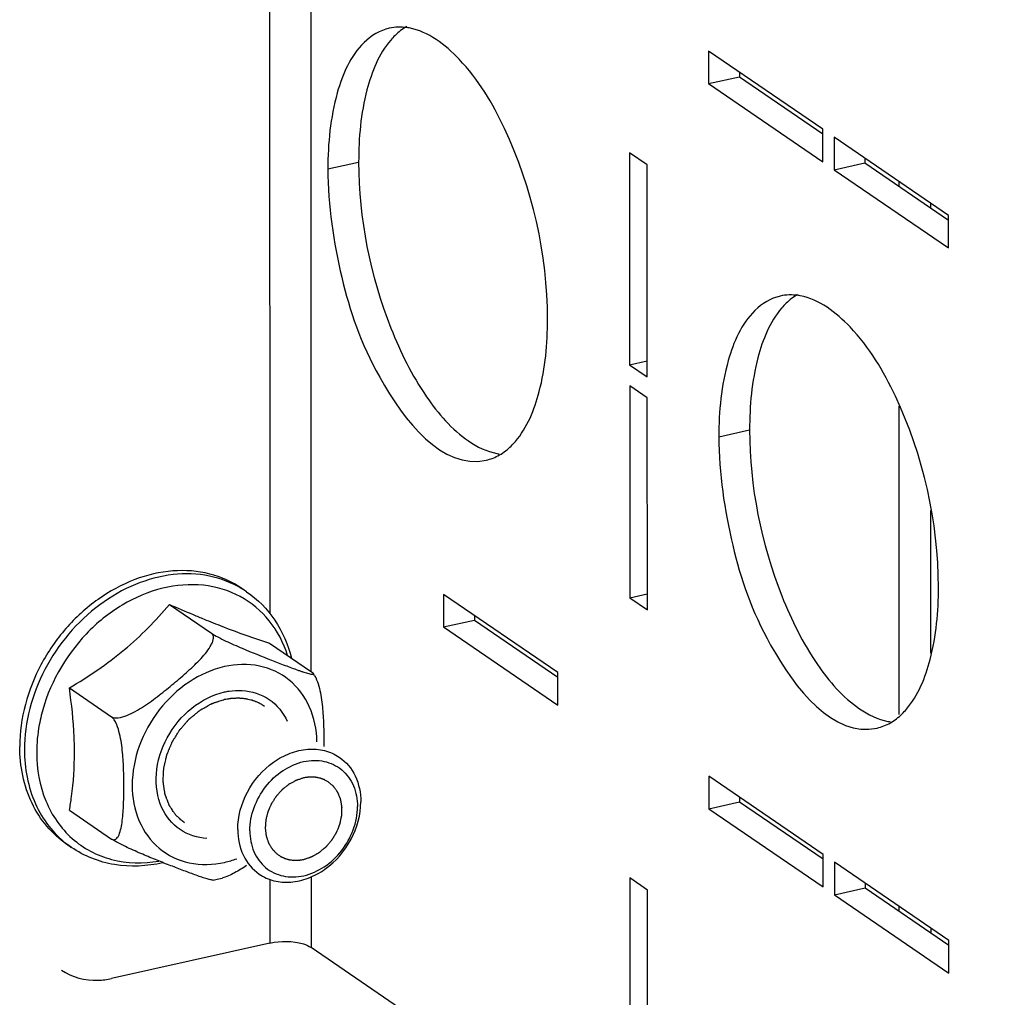
# Model space of a CAD drawing. Units: millimetres. Extents: x 0 to 841, y 0 to 594.
# Drawn here: x 99 to 105, y 288 to 293 of the extents above; entities that cross this region are included whole.
import ezdxf

# ---------------------------------------------------------------- set-up
doc = ezdxf.new("R2010")
doc.units = ezdxf.units.MM
doc.header["$LTSCALE"] = 46.255
doc.layers.get('0').update_dxf_attribs({"linetype": 'CONTINUOUS'})
for name, color, linetype in [('02___PRT_ALL_AXES', 7, 'CONTINUOUS'), ('ALL_AXES', 7, 'CONTINUOUS'), ('ARRONDIS', 7, 'CONTINUOUS')]:
    doc.layers.add(name, color=color, linetype=linetype)

msp = doc.modelspace()

# ---------------------------------------------------------------- linework, layer by layer
at = {"color": 9, "linetype": 'CONTINUOUS'}
for p, q in [((100.73054, 315.24606), (100.74159, 289.34455)), ((100.49864, 315.1941), (100.50953, 289.67412)), ((104.06114, 292.08774), (104.06113, 292.11378)), ((104.23853, 291.99219), (104.23854, 291.96616)), ((104.06241, 289.10383), (104.06167, 290.84522)), ((104.23927, 290.25537), (104.23962, 289.4505)), ((100.51017, 288.17421), (100.51032, 287.81332)), ((100.74209, 288.18664), (100.74226, 287.78861)), ((104.06289, 287.99325), (104.06288, 288.01929)), ((104.24028, 287.8977), (104.24029, 287.87167))]:
    msp.add_line(p, q, dxfattribs=at)
at = {"color": 3, "linetype": 'CONTINUOUS'}
for p, q in [((103.63086, 292.40867), (102.98612, 292.85057)), ((102.98612, 292.85057), (102.9862, 292.66654)), ((102.9862, 292.66654), (103.63094, 292.22465)), ((103.63094, 292.22465), (103.63086, 292.40867)), ((104.34008, 291.92259), (103.69534, 292.36448)), ((103.69534, 292.36448), (103.69542, 292.18046)), ((102.54014, 292.27549), (102.54065, 291.07934)), ((102.63933, 292.2075), (102.54014, 292.27549)), ((102.63984, 291.01136), (102.63933, 292.2075)), ((103.69542, 292.18046), (104.34016, 291.73857)), ((104.34016, 291.73857), (104.34008, 291.92259)), ((102.54065, 291.07934), (102.63984, 291.01136)), ((102.5407, 290.95973), (102.54121, 289.76359)), ((102.63989, 290.89175), (102.5407, 290.95973)), ((102.6404, 289.6956), (102.63989, 290.89175)), ((101.49008, 289.78263), (101.49016, 289.59861)), ((102.13482, 289.34074), (101.49008, 289.78263)), ((102.54121, 289.76359), (102.6404, 289.6956)), ((101.49016, 289.59861), (102.1349, 289.15671)), ((102.1349, 289.15671), (102.13482, 289.34074)), ((103.63261, 288.31418), (102.98787, 288.75608)), ((102.98787, 288.75608), (102.98795, 288.57205)), ((102.98795, 288.57205), (103.63269, 288.13016)), ((103.63269, 288.13016), (103.63261, 288.31418)), ((104.34183, 287.8281), (103.69709, 288.26999)), ((103.69709, 288.26999), (103.69716, 288.08597)), ((102.64108, 288.11301), (102.54188, 288.181)), ((102.54188, 288.181), (102.54239, 286.98485)), ((102.64159, 286.91687), (102.64108, 288.11301)), ((103.69716, 288.08597), (104.34191, 287.64408)), ((100.51032, 287.81332), (99.61593, 287.61292)), ((104.34191, 287.64408), (104.34183, 287.8281)), ((109.03219, 282.10686), (100.74226, 287.78861))]:
    msp.add_line(p, q, dxfattribs=at)
at = {"color": 7, "linetype": 'CONTINUOUS'}
for p, q in [((102.9862, 292.66654), (103.15987, 292.70546)), ((103.15986, 292.73149), (103.15987, 292.70546)), ((103.15987, 292.70546), (103.63088, 292.38264)), ((103.69542, 292.18046), (103.86909, 292.21937)), ((103.86908, 292.24541), (103.86909, 292.21937)), ((103.86909, 292.21937), (104.34009, 291.89656)), ((102.54065, 291.07934), (102.6398, 291.10156)), ((100.37855, 289.7972), (100.35187, 289.81549)), ((102.54121, 289.76359), (102.64036, 289.7858)), ((99.94213, 289.72592), (100.17927, 289.56338)), ((101.66382, 289.66355), (101.66383, 289.63752)), ((101.49016, 289.59861), (101.66383, 289.63752)), ((101.66383, 289.63752), (102.13483, 289.3147)), ((100.5067, 289.50708), (100.74384, 289.34455)), ((100.76238, 289.32306), (100.75496, 289.33502)), ((99.37785, 289.25415), (99.61499, 289.09162)), ((102.98795, 288.57205), (103.16162, 288.61097)), ((103.16161, 288.637), (103.16162, 288.61097)), ((103.16162, 288.61097), (103.63262, 288.28815)), ((99.37814, 288.56356), (99.61529, 288.40103)), ((99.38921, 288.35369), (99.36252, 288.37199)), ((100.18941, 288.16907), (100.2126, 288.17384)), ((100.2126, 288.17384), (100.23956, 288.18046)), ((103.87082, 288.15092), (103.87083, 288.12488)), ((103.69716, 288.08597), (103.87083, 288.12488)), ((103.87083, 288.12488), (104.34184, 287.80207))]:
    msp.add_line(p, q, dxfattribs=at)
for centre, radius, start, end in [((104.70844, 300.67062), 11.93751, 246.46735, 247.167648), ((103.2805, 297.29203), 8.26957, 247.202539, 247.664024)]:
    msp.add_arc(centre, radius, start, end, dxfattribs=at)
at = {"color": 9, "linetype": 'CONTINUOUS'}
msp.add_arc((100.13247, 288.80987), 0.55418, 282.68848, 290.05627, dxfattribs=at)
at = {"color": 7, "linetype": 'CONTINUOUS'}
for points, knots in [([(100.35187, 289.81549), (100.29695, 289.85313), (100.16971, 289.90988), (99.95697, 289.92535), (99.73851, 289.8735), (99.5313, 289.7602), (99.35044, 289.59459), (99.16572, 289.32736), (99.09732, 289.08241), (99.09739, 288.9235)], [0, 0, 0, 0, 0.108891, 0.222313, 0.3429802, 0.4710775, 0.6045882, 0.7400917, 1, 1, 1, 1]), ([(99.37785, 289.25415), (99.48644, 289.31851), (99.69217, 289.45634), (99.8651, 289.63395), (99.94213, 289.72592)], [0, 0, 0, 0, 0.512718, 1, 1, 1, 1]), ([(100.13776, 289.64292), (100.17223, 289.62876), (100.29383, 289.57983), (100.4173, 289.53548), (100.5067, 289.50708)], [0, 0, 0, 0, 0.2843289, 1, 1, 1, 1]), ([(99.61499, 289.09162), (99.62567, 289.08431), (99.65839, 289.08377), (99.71986, 289.10358), (99.79775, 289.14818), (99.88433, 289.21142), (99.96743, 289.2787), (100.03426, 289.33633), (100.0852, 289.38391), (100.12099, 289.42025), (100.15298, 289.4574), (100.17517, 289.48963), (100.18717, 289.5158), (100.19178, 289.53408), (100.19057, 289.55152), (100.18351, 289.56048), (100.17927, 289.56338)], [0, 0, 0, 0, 0.0492971, 0.1126745, 0.249251, 0.3863133, 0.5219593, 0.656177, 0.7224029, 0.7874589, 0.8503592, 0.9090741, 0.9357277, 0.959624, 0.9804145, 1, 1, 1, 1]), ([(100.17927, 289.56338), (100.19088, 289.55543), (100.21831, 289.54037), (100.27607, 289.51159), (100.37657, 289.4671), (100.48827, 289.42252), (100.58169, 289.38656), (100.63164, 289.36791), (100.66146, 289.35713), (100.68425, 289.34924), (100.70017, 289.34394), (100.71497, 289.33929), (100.72829, 289.33545), (100.7396, 289.33272), (100.74759, 289.33125), (100.75234, 289.33125), (100.75469, 289.33153), (100.75601, 289.33326), (100.75532, 289.33446), (100.75496, 289.33503)], [0, 0, 0, 0, 0.0674422, 0.149597, 0.3094842, 0.5940188, 0.7260775, 0.7893501, 0.8495912, 0.8780574, 0.9050056, 0.9299908, 0.9524149, 0.971435, 0.9858831, 0.9909572, 0.9944285, 0.996763, 1, 1, 1, 1]), ([(100.75496, 289.33503), (100.75454, 289.33568), (100.75133, 289.33941), (100.74724, 289.34222), (100.74384, 289.34455)], [0, 0, 0, 0, 0.1576215, 1, 1, 1, 1]), ([(100.76238, 289.32306), (100.77095, 289.30885), (100.78351, 289.27653), (100.79979, 289.2093), (100.80967, 289.12335), (100.81398, 289.02211), (100.8144, 288.95563), (100.81411, 288.92282)], [0, 0, 0, 0, 0.1223428, 0.252818, 0.5099585, 0.7580917, 1, 1, 1, 1]), ([(99.40679, 288.88912), (99.40678, 288.91877), (99.40388, 289.04089), (99.39076, 289.16258), (99.37785, 289.25415)], [0, 0, 0, 0, 0.2427389, 1, 1, 1, 1]), ([(99.61529, 288.40103), (99.61914, 288.39839), (99.62796, 288.39463), (99.64155, 288.39969), (99.65108, 288.41091), (99.66181, 288.43166), (99.67061, 288.46385), (99.67734, 288.50632), (99.68149, 288.55219), (99.68392, 288.59991), (99.68515, 288.64876), (99.68562, 288.71528), (99.68434, 288.80013), (99.67921, 288.88618), (99.66994, 288.95617), (99.65898, 289.00843), (99.64518, 289.04982), (99.62974, 289.07735), (99.62018, 289.08807), (99.61499, 289.09162)], [0, 0, 0, 0, 0.018918, 0.0356775, 0.0548949, 0.0774297, 0.1300454, 0.1890856, 0.2517717, 0.3166097, 0.3827751, 0.4498401, 0.5862468, 0.7266978, 0.7989939, 0.8722063, 0.9430973, 0.9745101, 1, 1, 1, 1]), ([(99.36252, 288.37199), (99.32107, 288.4004), (99.24463, 288.46982), (99.1298, 288.64915), (99.09744, 288.81415), (99.09739, 288.9235)], [0, 0, 0, 0, 0.2380605, 0.4820212, 1, 1, 1, 1]), ([(99.37814, 288.56356), (99.38257, 288.58903), (99.39937, 288.69675), (99.40683, 288.80596), (99.40679, 288.88912)], [0, 0, 0, 0, 0.2371491, 1, 1, 1, 1]), ([(100.18941, 288.16907), (100.18732, 288.16868), (100.18191, 288.16921), (100.16832, 288.17183), (100.14687, 288.17809), (100.1177, 288.18765), (100.08518, 288.19917), (100.05061, 288.21188), (100.00214, 288.23016), (99.93947, 288.25439), (99.8615, 288.28531), (99.77895, 288.31954), (99.70768, 288.35134), (99.65241, 288.37904), (99.62632, 288.39347), (99.61529, 288.40103)], [0, 0, 0, 0, 0.0102874, 0.0256891, 0.0671959, 0.1178844, 0.1741257, 0.2338612, 0.2958811, 0.4244269, 0.5585192, 0.7011592, 0.8562986, 0.9353812, 1, 1, 1, 1]), ([(100.37834, 288.25158), (100.35644, 288.23674), (100.31225, 288.20913), (100.26437, 288.18708), (100.23956, 288.18046)], [0, 0, 0, 0, 0.5074653, 1, 1, 1, 1])]:
    msp.add_open_spline(points, degree=3, knots=knots, dxfattribs=at)
at = {"color": 9, "linetype": 'CONTINUOUS'}
for points, knots in [([(100.25372, 289.37438), (100.18294, 289.35852), (100.04297, 289.29537), (99.87508, 289.13664), (99.76167, 288.9327), (99.71922, 288.7112), (99.75613, 288.50168), (99.87397, 288.33651), (100.05531, 288.25018), (100.18927, 288.25468), (100.25419, 288.26923)], [0, 0, 0, 0, 0.1286415, 0.2653479, 0.4035162, 0.5358751, 0.6579185, 0.7708553, 0.8819989, 1, 1, 1, 1]), ([(100.77532, 288.95065), (100.7739, 289.01821), (100.748, 289.15008), (100.62931, 289.31028), (100.44984, 289.3935), (100.31779, 289.38873), (100.25372, 289.37438)], [0, 0, 0, 0, 0.2621654, 0.5053588, 0.7452761, 1, 1, 1, 1]), ([(99.90021, 288.57793), (99.87335, 288.63669), (99.85388, 288.77784), (99.91902, 288.98135), (100.05678, 289.14898), (100.1871, 289.21631), (100.25378, 289.23125)], [0, 0, 0, 0, 0.2335896, 0.4903029, 0.7529609, 1, 1, 1, 1]), ([(100.25378, 289.23125), (100.26214, 289.23312), (100.29503, 289.23937), (100.32881, 289.24119), (100.35369, 289.23971)], [0, 0, 0, 0, 0.2556791, 1, 1, 1, 1]), ([(100.35369, 289.23971), (100.40696, 289.23654), (100.51475, 289.2024), (100.58552, 289.11421), (100.6077, 289.06568)], [0, 0, 0, 0, 0.500005, 1, 1, 1, 1]), ([(100.15423, 288.40389), (100.10096, 288.40706), (99.99316, 288.4412), (99.9224, 288.5294), (99.90021, 288.57793)], [0, 0, 0, 0, 0.500005, 1, 1, 1, 1])]:
    msp.add_open_spline(points, degree=3, knots=knots, dxfattribs=at)
at = {"color": 2, "linetype": 'CONTINUOUS'}
for points, knots in [([(100.2538, 289.18985), (100.25879, 289.19066), (100.26628, 289.19188), (100.27626, 289.19351), (100.2825, 289.19452), (100.28749, 289.19534), (100.29061, 289.19582), (100.2931, 289.19629), (100.29562, 289.19644), (100.30007, 289.19657), (100.3064, 289.19683), (100.31401, 289.19711), (100.32162, 289.19739), (100.32733, 289.19761), (100.33113, 289.19774), (100.33303, 289.19783), (100.33493, 289.19784), (100.33738, 289.19754), (100.34047, 289.19728), (100.34786, 289.19655), (100.35649, 289.19574), (100.36512, 289.1949), (100.36944, 289.19451), (100.37189, 289.19424), (100.37377, 289.19415), (100.37551, 289.19364), (100.37788, 289.19311), (100.382, 289.1921), (100.39027, 289.19014), (100.39852, 289.18815), (100.40561, 289.18648), (100.40855, 289.18575), (100.41093, 289.18524), (100.41262, 289.18463), (100.41428, 289.18396), (100.41762, 289.18264), (100.42261, 289.18065), (100.42928, 289.178), (100.43594, 289.17535), (100.44094, 289.17337), (100.44427, 289.17204), (100.44595, 289.17139), (100.44759, 289.17067), (100.44962, 289.16941), (100.45222, 289.16794), (100.45634, 289.16553), (100.46151, 289.16254), (100.46977, 289.15774), (100.47596, 289.15414), (100.48009, 289.15175)], [0, 0, 0, 0, 0.0625, 0.09375, 0.125, 0.140625, 0.15625, 0.1640625, 0.171875, 0.1875, 0.21875, 0.25, 0.28125, 0.3125, 0.3203125, 0.328125, 0.3359375, 0.34375, 0.359375, 0.375, 0.4375, 0.46875, 0.484375, 0.4921875, 0.5, 0.5078125, 0.515625, 0.53125, 0.5625, 0.625, 0.640625, 0.65625, 0.6640625, 0.671875, 0.6796875, 0.6875, 0.71875, 0.75, 0.78125, 0.8125, 0.8203125, 0.828125, 0.8359375, 0.84375, 0.859375, 0.875, 0.90625, 0.9375, 1, 1, 1, 1]), ([(100.02782, 288.49186), (100.02177, 288.49724), (100.0127, 288.50532), (100.00211, 288.51474), (99.99606, 288.52013), (99.99153, 288.52416), (99.98699, 288.5282), (99.98359, 288.53124), (99.98131, 288.53324), (99.98039, 288.5341), (99.9796, 288.53474), (99.97898, 288.53556), (99.97799, 288.53708), (99.97652, 288.53921), (99.9742, 288.54264), (99.9713, 288.54692), (99.96665, 288.55377), (99.96084, 288.56233), (99.95503, 288.57089), (99.95038, 288.57774), (99.94748, 288.58202), (99.94515, 288.58544), (99.94371, 288.58759), (99.94267, 288.58907), (99.94213, 288.58996), (99.94179, 288.59099), (99.94129, 288.59223), (99.94015, 288.59525), (99.93843, 288.59976), (99.93614, 288.60579), (99.93385, 288.61182), (99.93155, 288.61784), (99.92926, 288.62387), (99.92697, 288.62989), (99.92468, 288.63592), (99.92277, 288.64094), (99.92124, 288.64496), (99.92009, 288.64797), (99.91914, 288.65048), (99.91846, 288.65223), (99.9181, 288.65325), (99.91776, 288.65397), (99.91769, 288.65483), (99.9175, 288.65594), (99.91722, 288.65789), (99.9168, 288.66066), (99.9163, 288.664), (99.91563, 288.66844), (99.91479, 288.674), (99.91379, 288.68067), (99.91278, 288.68733), (99.91178, 288.694), (99.91077, 288.70067), (99.90977, 288.70734), (99.90876, 288.71401), (99.90802, 288.71901), (99.9075, 288.72234), (99.90731, 288.72374), (99.9071, 288.72483), (99.90711, 288.726), (99.90723, 288.72806), (99.90735, 288.73098), (99.90758, 288.73568), (99.90784, 288.74154), (99.90828, 288.75093), (99.90882, 288.76266), (99.90936, 288.77439), (99.90979, 288.78377), (99.91006, 288.78964), (99.91027, 288.79433), (99.91042, 288.79726), (99.91049, 288.79932), (99.91058, 288.80049), (99.9109, 288.80168), (99.91122, 288.80316), (99.91205, 288.80672), (99.91327, 288.81206), (99.91492, 288.81919), (99.91655, 288.82631), (99.91874, 288.8358), (99.92092, 288.8453), (99.92311, 288.85479), (99.92448, 288.86073), (99.92557, 288.86547), (99.92639, 288.86903), (99.92706, 288.872), (99.92764, 288.87437), (99.92794, 288.87617), (99.92877, 288.87788), (99.9297, 288.88019), (99.93092, 288.88307), (99.93236, 288.88652), (99.93428, 288.89113), (99.93669, 288.89689), (99.94054, 288.90611), (99.94439, 288.91533), (99.94824, 288.92455), (99.95113, 288.93146), (99.95401, 288.93837), (99.95618, 288.94355), (99.95762, 288.94701), (99.95824, 288.94845), (99.95868, 288.94961), (99.95931, 288.9507), (99.96051, 288.95256), (99.96217, 288.95525), (99.96485, 288.95953), (99.9682, 288.96488), (99.97356, 288.97344), (99.98025, 288.98415), (99.98695, 288.99485), (99.9923, 289.00341), (99.99565, 289.00876), (99.99833, 289.01305), (100.00001, 289.01572), (100.00116, 289.0176), (100.00187, 289.01865), (100.00273, 289.01957), (100.00375, 289.02076), (100.00625, 289.02359), (100.00998, 289.02785), (100.01497, 289.03352), (100.01995, 289.03919), (100.0266, 289.04675), (100.03324, 289.05431), (100.03989, 289.06186), (100.04404, 289.06659), (100.04736, 289.07037), (100.04986, 289.0732), (100.05192, 289.07558), (100.05361, 289.07744), (100.05478, 289.07894), (100.05629, 289.08003), (100.05818, 289.08162), (100.06059, 289.08355), (100.06346, 289.0859), (100.06729, 289.08902), (100.07208, 289.09293), (100.07974, 289.09917), (100.0874, 289.10542), (100.09506, 289.11167), (100.10081, 289.11635), (100.10655, 289.12104), (100.11087, 289.12455), (100.11373, 289.1269), (100.11494, 289.12786), (100.11588, 289.12868), (100.11691, 289.1293), (100.11875, 289.1303), (100.12136, 289.13177), (100.12554, 289.13411), (100.13077, 289.13704), (100.13914, 289.14171), (100.14959, 289.14756), (100.16005, 289.15341), (100.16841, 289.15809), (100.17364, 289.16101), (100.17782, 289.16336), (100.18044, 289.1648), (100.18227, 289.16585), (100.18332, 289.1664), (100.18444, 289.16672), (100.18582, 289.1672), (100.18914, 289.1683), (100.19411, 289.16996), (100.20074, 289.17217), (100.20737, 289.17438), (100.21622, 289.17733), (100.23169, 289.18248), (100.24496, 289.1869), (100.2538, 289.18985)], [0, 0, 0, 0, 0.03125, 0.046875, 0.0546875, 0.0625, 0.0703125, 0.078125, 0.0800781, 0.0820312, 0.0830078, 0.0839844, 0.0859375, 0.0898438, 0.09375, 0.1015625, 0.109375, 0.125, 0.140625, 0.1484375, 0.15625, 0.1601562, 0.1640625, 0.1660156, 0.1669922, 0.1679688, 0.1699219, 0.171875, 0.1796875, 0.1875, 0.1953125, 0.203125, 0.2109375, 0.21875, 0.2265625, 0.234375, 0.2382812, 0.2421875, 0.2460938, 0.2480469, 0.2490234, 0.25, 0.2509766, 0.2519531, 0.2539062, 0.2578125, 0.2617188, 0.265625, 0.2734375, 0.28125, 0.2890625, 0.296875, 0.3046875, 0.3125, 0.3203125, 0.328125, 0.3300781, 0.3320312, 0.3330078, 0.3339844, 0.3359375, 0.3398438, 0.34375, 0.3515625, 0.359375, 0.375, 0.390625, 0.3984375, 0.40625, 0.4101562, 0.4140625, 0.4160156, 0.4169922, 0.4179688, 0.4199219, 0.421875, 0.4296875, 0.4375, 0.4453125, 0.453125, 0.46875, 0.4765625, 0.484375, 0.4882812, 0.4921875, 0.4960938, 0.4980469, 0.5, 0.5019531, 0.5039062, 0.5078125, 0.5117188, 0.515625, 0.5234375, 0.53125, 0.546875, 0.5546875, 0.5625, 0.5703125, 0.578125, 0.5800781, 0.5820312, 0.5830078, 0.5839844, 0.5859375, 0.5898438, 0.59375, 0.6015625, 0.609375, 0.625, 0.640625, 0.6484375, 0.65625, 0.6601562, 0.6640625, 0.6660156, 0.6669922, 0.6679688, 0.6699219, 0.671875, 0.6796875, 0.6875, 0.6953125, 0.703125, 0.71875, 0.7265625, 0.734375, 0.7382812, 0.7421875, 0.7460938, 0.7480469, 0.75, 0.7519531, 0.7539062, 0.7578125, 0.7617188, 0.765625, 0.7734375, 0.78125, 0.796875, 0.8046875, 0.8125, 0.8203125, 0.828125, 0.8300781, 0.8320312, 0.8330078, 0.8339844, 0.8359375, 0.8398438, 0.84375, 0.8515625, 0.859375, 0.875, 0.890625, 0.8984375, 0.90625, 0.9101562, 0.9140625, 0.9160156, 0.9169922, 0.9179688, 0.9199219, 0.921875, 0.9296875, 0.9375, 0.9453125, 0.953125, 0.96875, 1, 1, 1, 1]), ([(100.83509, 288.72636), (100.83269, 288.72762), (100.8279, 288.73014), (100.8225, 288.73297), (100.81891, 288.73487), (100.8174, 288.73564), (100.81623, 288.7363), (100.81493, 288.73681), (100.8126, 288.73764), (100.80929, 288.73885), (100.80531, 288.74029), (100.80134, 288.74174), (100.79802, 288.74293), (100.79571, 288.7438), (100.79437, 288.74424), (100.79296, 288.74451), (100.79122, 288.74491), (100.78702, 288.74581), (100.78212, 288.74687), (100.77723, 288.74795), (100.77443, 288.74852), (100.77236, 288.74908), (100.77015, 288.74916), (100.76725, 288.74944), (100.76215, 288.74984), (100.75706, 288.75028), (100.75269, 288.75064), (100.75051, 288.75084), (100.74832, 288.75096), (100.74532, 288.75077), (100.7416, 288.75065), (100.73711, 288.75046), (100.73264, 288.75028), (100.7289, 288.75011), (100.7263, 288.75003), (100.72479, 288.74993), (100.72322, 288.74964), (100.72128, 288.74934), (100.71659, 288.74857), (100.70958, 288.74743), (100.70334, 288.74641), (100.70022, 288.7459)], [0, 0, 0, 0, 0.0625, 0.125, 0.140625, 0.15625, 0.1640625, 0.171875, 0.1875, 0.21875, 0.25, 0.28125, 0.3125, 0.328125, 0.3359375, 0.34375, 0.359375, 0.375, 0.4375, 0.46875, 0.484375, 0.5, 0.515625, 0.53125, 0.5625, 0.625, 0.640625, 0.65625, 0.671875, 0.6875, 0.71875, 0.75, 0.78125, 0.8125, 0.828125, 0.8359375, 0.84375, 0.859375, 0.875, 0.9375, 1, 1, 1, 1]), ([(100.70022, 288.7459), (100.69486, 288.74413), (100.68681, 288.74148), (100.67609, 288.73794), (100.66938, 288.73573), (100.66402, 288.73397), (100.66067, 288.73284), (100.65832, 288.7321), (100.65699, 288.73161), (100.65571, 288.73085), (100.65409, 288.72999), (100.65152, 288.72856), (100.6483, 288.72679), (100.64315, 288.72396), (100.63671, 288.72042), (100.62898, 288.71617), (100.62319, 288.71297), (100.61932, 288.71086), (100.61772, 288.70995), (100.61641, 288.70929), (100.61521, 288.70839), (100.61315, 288.7067), (100.61018, 288.70435), (100.60545, 288.70056), (100.59953, 288.69583), (100.59361, 288.69109), (100.58887, 288.68731), (100.58532, 288.68447), (100.58236, 288.6821), (100.58028, 288.68045), (100.57911, 288.67949), (100.57818, 288.67883), (100.57745, 288.67792), (100.5764, 288.67679), (100.5746, 288.67477), (100.57202, 288.6719), (100.56892, 288.66846), (100.56478, 288.66387), (100.55961, 288.65813), (100.55445, 288.65239), (100.55031, 288.64781), (100.54774, 288.64493), (100.54591, 288.64294), (100.54491, 288.64176), (100.54411, 288.64043), (100.54304, 288.63881), (100.54052, 288.63489), (100.53672, 288.62904), (100.53168, 288.62121), (100.52662, 288.6134), (100.52284, 288.60753), (100.5203, 288.60363), (100.51927, 288.60199), (100.51838, 288.6007), (100.51772, 288.59932), (100.51667, 288.59684), (100.51511, 288.59333), (100.51265, 288.5877), (100.50956, 288.58066), (100.50647, 288.57363), (100.504, 288.568), (100.50214, 288.56377), (100.50061, 288.56026), (100.49951, 288.55779), (100.49892, 288.55638), (100.49839, 288.55534), (100.49818, 288.55424), (100.49779, 288.55278), (100.49716, 288.55023), (100.49623, 288.5466), (100.49512, 288.54223), (100.49365, 288.5364), (100.49181, 288.52912), (100.48997, 288.52184), (100.48848, 288.51602), (100.48758, 288.51238), (100.4869, 288.50983), (100.48659, 288.50838), (100.48653, 288.50693), (100.48638, 288.50512), (100.48618, 288.50223), (100.48591, 288.49861), (100.48549, 288.49282), (100.48496, 288.48558), (100.48444, 288.47835), (100.48402, 288.47256), (100.48376, 288.46894), (100.48354, 288.46605), (100.48343, 288.46424), (100.48327, 288.46278), (100.48338, 288.46139), (100.4837, 288.45898), (100.48409, 288.45552), (100.48475, 288.45), (100.48556, 288.44309), (100.48637, 288.43619), (100.48702, 288.43066), (100.4875, 288.42652), (100.48792, 288.42307), (100.48819, 288.42064), (100.48837, 288.41927), (100.48843, 288.4182), (100.48881, 288.41729), (100.48921, 288.41602), (100.48997, 288.41382), (100.49102, 288.41066), (100.4923, 288.40688), (100.49399, 288.40184), (100.49611, 288.39553), (100.49823, 288.38923), (100.49992, 288.38418), (100.50099, 288.38104), (100.50171, 288.37881), (100.50218, 288.37759), (100.50289, 288.37653), (100.5037, 288.37515), (100.50505, 288.37297), (100.50672, 288.37024), (100.50939, 288.36588), (100.51273, 288.36043), (100.51607, 288.35498), (100.51874, 288.35061), (100.52042, 288.34789), (100.52175, 288.3457), (100.5226, 288.34436), (100.52323, 288.34322), (100.52407, 288.3423), (100.52565, 288.34079), (100.52785, 288.33859), (100.5314, 288.33508), (100.53583, 288.33069), (100.54292, 288.32367), (100.54824, 288.31841), (100.55178, 288.3149)], [0, 0, 0, 0, 0.03125, 0.046875, 0.0625, 0.0703125, 0.078125, 0.0820312, 0.0839844, 0.0859375, 0.0898438, 0.09375, 0.1015625, 0.109375, 0.125, 0.140625, 0.15625, 0.1601562, 0.1640625, 0.1660156, 0.1679688, 0.171875, 0.1796875, 0.1875, 0.203125, 0.21875, 0.2265625, 0.234375, 0.2421875, 0.2460938, 0.2480469, 0.25, 0.2519531, 0.2539062, 0.2578125, 0.265625, 0.2734375, 0.28125, 0.296875, 0.3125, 0.3203125, 0.328125, 0.3320312, 0.3339844, 0.3359375, 0.3398438, 0.34375, 0.359375, 0.375, 0.390625, 0.40625, 0.4101562, 0.4140625, 0.4160156, 0.4179688, 0.421875, 0.4296875, 0.4375, 0.453125, 0.46875, 0.4765625, 0.484375, 0.4921875, 0.4960938, 0.4980469, 0.5, 0.5019531, 0.5039062, 0.5078125, 0.515625, 0.5234375, 0.53125, 0.546875, 0.5625, 0.5703125, 0.578125, 0.5820312, 0.5839844, 0.5859375, 0.5898438, 0.59375, 0.6015625, 0.609375, 0.625, 0.640625, 0.6484375, 0.65625, 0.6601562, 0.6640625, 0.6660156, 0.6679688, 0.671875, 0.6796875, 0.6875, 0.703125, 0.71875, 0.7265625, 0.734375, 0.7421875, 0.7460938, 0.7480469, 0.75, 0.7519531, 0.7539062, 0.7578125, 0.765625, 0.7734375, 0.78125, 0.796875, 0.8125, 0.8203125, 0.828125, 0.8320312, 0.8339844, 0.8359375, 0.8398438, 0.84375, 0.8515625, 0.859375, 0.875, 0.890625, 0.8984375, 0.90625, 0.9101562, 0.9140625, 0.9160156, 0.9179688, 0.921875, 0.9296875, 0.9375, 0.953125, 0.96875, 1, 1, 1, 1]), ([(100.70042, 288.28585), (100.70587, 288.28766), (100.71406, 288.29037), (100.72497, 288.29399), (100.73179, 288.29626), (100.73725, 288.29806), (100.74065, 288.29921), (100.74305, 288.29997), (100.7444, 288.30048), (100.74573, 288.30128), (100.74739, 288.30218), (100.75005, 288.30367), (100.75338, 288.30552), (100.7587, 288.30849), (100.76535, 288.31221), (100.772, 288.31592), (100.77732, 288.31889), (100.78064, 288.32075), (100.7833, 288.32222), (100.78495, 288.32317), (100.78631, 288.32387), (100.78754, 288.32481), (100.78966, 288.32659), (100.79271, 288.32906), (100.79757, 288.33305), (100.80365, 288.33802), (100.80973, 288.343), (100.81459, 288.34699), (100.81824, 288.34997), (100.82128, 288.35247), (100.82341, 288.3542), (100.82461, 288.35521), (100.82557, 288.3559), (100.82631, 288.35687), (100.82738, 288.35805), (100.82921, 288.36018), (100.83184, 288.36319), (100.83499, 288.36681), (100.83919, 288.37164), (100.84445, 288.37767), (100.8497, 288.38371), (100.8539, 288.38853), (100.85652, 288.39156), (100.85838, 288.39365), (100.85939, 288.39489), (100.86019, 288.39629), (100.86126, 288.39798), (100.86293, 288.40073), (100.86504, 288.40414), (100.8684, 288.40961), (100.87261, 288.41645), (100.87681, 288.42328), (100.88017, 288.42875), (100.88227, 288.43217), (100.88396, 288.4349), (100.88499, 288.43662), (100.88588, 288.43797), (100.88652, 288.43942), (100.88753, 288.442), (100.88904, 288.44567), (100.89141, 288.45155), (100.8944, 288.45889), (100.89737, 288.46624), (100.89975, 288.47212), (100.90154, 288.47653), (100.90302, 288.48021), (100.90408, 288.48278), (100.90465, 288.48425), (100.90517, 288.48534), (100.90534, 288.48648), (100.90569, 288.48799), (100.90624, 288.49063), (100.90706, 288.49441), (100.90804, 288.49894), (100.90934, 288.50498), (100.91096, 288.51253), (100.91258, 288.52008), (100.91389, 288.52612), (100.91468, 288.52989), (100.91529, 288.53254), (100.91556, 288.53404), (100.91554, 288.53552), (100.91562, 288.53738), (100.91569, 288.54035), (100.9158, 288.54407), (100.91596, 288.55002), (100.91616, 288.55745), (100.91637, 288.56488), (100.91653, 288.57083), (100.91663, 288.57454), (100.91672, 288.57752), (100.91674, 288.57937), (100.91684, 288.58087), (100.91665, 288.58229), (100.91619, 288.58473), (100.91559, 288.58823), (100.91461, 288.59383), (100.91338, 288.60083), (100.91216, 288.60783), (100.91118, 288.61343), (100.91044, 288.61764), (100.90982, 288.62113), (100.90941, 288.62359), (100.90914, 288.62498), (100.90903, 288.62607), (100.90856, 288.62697), (100.90807, 288.62824), (100.90714, 288.63042), (100.90585, 288.63356), (100.90428, 288.63733), (100.9022, 288.64235), (100.90012, 288.64736), (100.89803, 288.65238), (100.89647, 288.65615), (100.89491, 288.65991), (100.89359, 288.66304), (100.89271, 288.66526), (100.89214, 288.66647), (100.89132, 288.66749), (100.89037, 288.66883), (100.88882, 288.67093), (100.88688, 288.67358), (100.88379, 288.6778), (100.87991, 288.68308), (100.87604, 288.68836), (100.87295, 288.69259), (100.87101, 288.69522), (100.86947, 288.69734), (100.86848, 288.69864), (100.86775, 288.69974), (100.86678, 288.70061), (100.86498, 288.70203), (100.86246, 288.7041), (100.8584, 288.7074), (100.85333, 288.71152), (100.84522, 288.71812), (100.83914, 288.72306), (100.83509, 288.72636)], [0, 0, 0, 0, 0.03125, 0.046875, 0.0625, 0.0703125, 0.078125, 0.0820312, 0.0839844, 0.0859375, 0.0898438, 0.09375, 0.1015625, 0.109375, 0.125, 0.140625, 0.1484375, 0.15625, 0.1601562, 0.1640625, 0.1660156, 0.1679688, 0.171875, 0.1796875, 0.1875, 0.203125, 0.21875, 0.2265625, 0.234375, 0.2421875, 0.2460938, 0.2480469, 0.25, 0.2519531, 0.2539062, 0.2578125, 0.265625, 0.2734375, 0.28125, 0.296875, 0.3125, 0.3203125, 0.328125, 0.3320312, 0.3339844, 0.3359375, 0.3398438, 0.34375, 0.3515625, 0.359375, 0.375, 0.390625, 0.3984375, 0.40625, 0.4101562, 0.4140625, 0.4160156, 0.4179688, 0.421875, 0.4296875, 0.4375, 0.453125, 0.46875, 0.4765625, 0.484375, 0.4921875, 0.4960938, 0.4980469, 0.5, 0.5019531, 0.5039062, 0.5078125, 0.515625, 0.5234375, 0.53125, 0.546875, 0.5625, 0.5703125, 0.578125, 0.5820312, 0.5839844, 0.5859375, 0.5898438, 0.59375, 0.6015625, 0.609375, 0.625, 0.640625, 0.6484375, 0.65625, 0.6601562, 0.6640625, 0.6660156, 0.6679688, 0.671875, 0.6796875, 0.6875, 0.703125, 0.71875, 0.7265625, 0.734375, 0.7421875, 0.7460938, 0.7480469, 0.75, 0.7519531, 0.7539062, 0.7578125, 0.765625, 0.7734375, 0.78125, 0.796875, 0.8046875, 0.8125, 0.8203125, 0.828125, 0.8320312, 0.8339844, 0.8359375, 0.8398438, 0.84375, 0.8515625, 0.859375, 0.875, 0.890625, 0.8984375, 0.90625, 0.9101562, 0.9140625, 0.9160156, 0.9179688, 0.921875, 0.9296875, 0.9375, 0.953125, 0.96875, 1, 1, 1, 1]), ([(100.55178, 288.3149), (100.55441, 288.31318), (100.55966, 288.30975), (100.56558, 288.30591), (100.56951, 288.30333), (100.57117, 288.30228), (100.57245, 288.30138), (100.57387, 288.30069), (100.5764, 288.29959), (100.57999, 288.29796), (100.58431, 288.29603), (100.58863, 288.29409), (100.59223, 288.29249), (100.59474, 288.29134), (100.5962, 288.29074), (100.59776, 288.29036), (100.59968, 288.28981), (100.60431, 288.28855), (100.6097, 288.28705), (100.6151, 288.28558), (100.61779, 288.28483), (100.61934, 288.28443), (100.62048, 288.28405), (100.62172, 288.28396), (100.62333, 288.28375), (100.62617, 288.28342), (100.63184, 288.28273), (100.63751, 288.28206), (100.64237, 288.28146), (100.6444, 288.28124), (100.64601, 288.281), (100.64768, 288.28099), (100.65061, 288.28108), (100.6548, 288.28116), (100.65982, 288.28127), (100.66484, 288.28138), (100.66903, 288.28149), (100.67195, 288.28152), (100.67363, 288.2816), (100.67534, 288.28192), (100.67746, 288.28223), (100.68256, 288.28304), (100.69021, 288.28424), (100.69702, 288.28531), (100.70042, 288.28585)], [0, 0, 0, 0, 0.0625, 0.125, 0.140625, 0.15625, 0.1640625, 0.171875, 0.1875, 0.21875, 0.25, 0.28125, 0.3125, 0.328125, 0.3359375, 0.34375, 0.359375, 0.375, 0.4375, 0.46875, 0.484375, 0.4921875, 0.5, 0.5078125, 0.515625, 0.53125, 0.5625, 0.625, 0.640625, 0.65625, 0.6640625, 0.671875, 0.6875, 0.71875, 0.75, 0.78125, 0.8125, 0.828125, 0.8359375, 0.84375, 0.859375, 0.875, 0.9375, 1, 1, 1, 1])]:
    msp.add_open_spline(points, degree=3, knots=knots, dxfattribs=at)
at = {"color": 3, "linetype": 'CONTINUOUS'}
for points, knots in [([(100.51032, 287.81332), (100.57164, 287.82705), (100.65482, 287.82676), (100.72914, 287.7976), (100.74226, 287.78861)], [0, 0, 0, 0, 0.7980079, 1, 1, 1, 1]), ([(99.33307, 287.66056), (99.39195, 287.62016), (99.49458, 287.59395), (99.59083, 287.6073), (99.61593, 287.61292)], [0, 0, 0, 0, 0.7351769, 1, 1, 1, 1])]:
    msp.add_open_spline(points, degree=3, knots=knots, dxfattribs=at)
at = {"layer": '02___PRT_ALL_AXES', "color": 9, "linetype": 'CONTINUOUS'}
for p, q in [((100.83706, 292.18485), (101.01073, 292.22377)), ((103.04407, 290.67222), (103.21774, 290.71113))]:
    msp.add_line(p, q, dxfattribs=at)
at = {"layer": '02___PRT_ALL_AXES', "color": 3, "linetype": 'CONTINUOUS'}
for centre, radius, start, end in [((101.23871, 292.67638), 0.30985, 79.32911, 81.60708), ((103.44571, 291.16375), 0.30985, 79.32911, 81.60708), ((101.59031, 290.90658), 0.40132, 314.44876, 319.55507), ((103.79731, 289.39395), 0.40132, 314.44876, 319.55507)]:
    msp.add_arc(centre, radius, start, end, dxfattribs=at)
at = {"layer": '02___PRT_ALL_AXES', "color": 7, "linetype": 'CONTINUOUS'}
for centre, radius, start, end in [((101.49738, 292.65224), 0.40132, 134.44876, 139.55507), ((103.70439, 291.13961), 0.40132, 134.44876, 139.55507), ((101.84898, 290.88244), 0.30985, 259.32911, 261.60708), ((104.05599, 289.36981), 0.30985, 259.32911, 261.60708)]:
    msp.add_arc(centre, radius, start, end, dxfattribs=at)
at = {"layer": '02___PRT_ALL_AXES', "color": 3, "linetype": 'CONTINUOUS'}
for points, knots in [([(101.18371, 292.97971), (101.13031, 292.96776), (100.98517, 292.87612), (100.86085, 292.58037), (100.837, 292.32943), (100.83706, 292.18485)], [0, 0, 0, 0, 0.1787101, 0.5278436, 1, 1, 1, 1]), ([(102.07695, 291.33506), (102.0768, 291.70363), (101.95498, 292.23862), (101.63189, 292.78416), (101.40477, 292.96041), (101.29608, 292.98088)], [0, 0, 0, 0, 0.580297, 0.8258744, 1, 1, 1, 1]), ([(100.83706, 292.18485), (100.83715, 291.97938), (100.89963, 291.56273), (101.09599, 290.98108), (101.48243, 290.48475), (101.7303, 290.54021)], [0, 0, 0, 0, 0.3109706, 0.6156005, 1, 1, 1, 1]), ([(103.39072, 291.46707), (103.33732, 291.45512), (103.19217, 291.36349), (103.06785, 291.06774), (103.04401, 290.81679), (103.04407, 290.67222)], [0, 0, 0, 0, 0.1787101, 0.5278436, 1, 1, 1, 1]), ([(104.28396, 289.82243), (104.2838, 290.191), (104.16198, 290.72598), (103.8389, 291.27153), (103.61177, 291.44778), (103.50309, 291.46824)], [0, 0, 0, 0, 0.580297, 0.8258744, 1, 1, 1, 1]), ([(101.89572, 290.64624), (101.96314, 290.72517), (102.05613, 290.95765), (102.07701, 291.19822), (102.07695, 291.33506)], [0, 0, 0, 0, 0.4313565, 1, 1, 1, 1]), ([(103.04407, 290.67222), (103.04416, 290.46674), (103.10664, 290.05009), (103.303, 289.46844), (103.68944, 288.97212), (103.93731, 289.02757)], [0, 0, 0, 0, 0.3109706, 0.6156005, 1, 1, 1, 1]), ([(104.10273, 289.13361), (104.17014, 289.21254), (104.26313, 289.44501), (104.28402, 289.68558), (104.28396, 289.82243)], [0, 0, 0, 0, 0.4313565, 1, 1, 1, 1])]:
    msp.add_open_spline(points, degree=3, knots=knots, dxfattribs=at)
for points in [[(101.28393, 292.98292), (101.25087, 292.98779), (101.21633, 292.987), (101.18371, 292.97971)], [(103.49094, 291.47028), (103.45787, 291.47516), (103.42334, 291.47437), (103.39072, 291.46707)], [(101.80585, 290.56987), (101.82969, 290.5836), (101.85168, 290.60084), (101.87134, 290.62009)], [(101.7303, 290.54021), (101.75671, 290.54612), (101.78241, 290.55637), (101.80585, 290.56987)], [(104.01286, 289.05724), (104.0367, 289.07097), (104.05869, 289.08821), (104.07835, 289.10745)], [(103.93731, 289.02757), (103.96371, 289.03348), (103.98942, 289.04373), (104.01286, 289.05724)]]:
    msp.add_open_spline(points, degree=3, dxfattribs=at)
at = {"layer": '02___PRT_ALL_AXES', "color": 7, "linetype": 'CONTINUOUS'}
for points in [[(101.28183, 292.98896), (101.258, 292.97523), (101.236, 292.95798), (101.21635, 292.93874)], [(103.48884, 291.47632), (103.465, 291.46259), (103.44301, 291.44535), (103.42335, 291.4261)], [(101.63117, 290.64873), (101.67938, 290.61569), (101.73416, 290.58877), (101.79161, 290.57795)], [(103.83818, 289.1361), (103.88639, 289.10305), (103.94117, 289.07613), (103.99861, 289.06532)]]:
    msp.add_open_spline(points, degree=3, dxfattribs=at)
for points, knots in [([(101.19196, 292.91259), (101.12455, 292.83365), (101.03156, 292.60118), (101.01067, 292.36061), (101.01073, 292.22377)], [0, 0, 0, 0, 0.4313565, 1, 1, 1, 1]), ([(101.01073, 292.22377), (101.01087, 291.90537), (101.10469, 291.43599), (101.36206, 290.91673), (101.53637, 290.71371), (101.63117, 290.64873)], [0, 0, 0, 0, 0.5501298, 0.8014242, 1, 1, 1, 1]), ([(103.39897, 291.39995), (103.33156, 291.32102), (103.23857, 291.08854), (103.21768, 290.84797), (103.21774, 290.71113)], [0, 0, 0, 0, 0.4313565, 1, 1, 1, 1]), ([(103.21774, 290.71113), (103.21787, 290.39273), (103.3117, 289.92335), (103.56907, 289.40409), (103.74337, 289.20107), (103.83818, 289.1361)], [0, 0, 0, 0, 0.5501298, 0.8014242, 1, 1, 1, 1])]:
    msp.add_open_spline(points, degree=3, knots=knots, dxfattribs=at)
at = {"layer": 'ALL_AXES', "color": 7, "linetype": 'CONTINUOUS'}
for points, knots in [([(100.32818, 288.45505), (100.32815, 288.5277), (100.36931, 288.67608), (100.49352, 288.81941), (100.62125, 288.88934), (100.72114, 288.91304), (100.81838, 288.90597), (100.87655, 288.88002), (100.90166, 288.86281)], [0, 0, 0, 0, 0.2603712, 0.5280839, 0.656409, 0.7772912, 0.890915, 1, 1, 1, 1]), ([(100.90166, 288.86281), (100.9397, 288.83674), (101.00427, 288.7587), (101.02284, 288.66068), (101.02286, 288.6107)], [0, 0, 0, 0, 0.4798726, 1, 1, 1, 1]), ([(100.3964, 288.44778), (100.39636, 288.53549), (100.44857, 288.67092), (100.57744, 288.79169), (100.69471, 288.84502), (100.81597, 288.849), (100.92181, 288.79868), (100.99044, 288.70255), (101.00422, 288.62408), (101.00424, 288.58397)], [0, 0, 0, 0, 0.2678926, 0.4050925, 0.5341989, 0.6526266, 0.7641713, 0.8775159, 1, 1, 1, 1]), ([(100.3964, 288.44778), (100.39641, 288.40768), (100.4102, 288.3292), (100.47883, 288.23307), (100.58467, 288.18276), (100.70592, 288.18673), (100.8232, 288.24006), (100.95207, 288.36083), (101.00428, 288.49626), (101.00424, 288.58397)], [0, 0, 0, 0, 0.1224841, 0.2358287, 0.3473734, 0.4658011, 0.5949075, 0.7321074, 1, 1, 1, 1]), ([(100.44939, 288.20293), (100.47449, 288.18572), (100.53266, 288.15978), (100.62991, 288.15271), (100.72979, 288.17641), (100.85752, 288.24633), (100.98174, 288.38966), (101.02289, 288.53805), (101.02286, 288.6107)], [0, 0, 0, 0, 0.109085, 0.2227088, 0.343591, 0.4719161, 0.7396288, 1, 1, 1, 1]), ([(100.32818, 288.45505), (100.3282, 288.40506), (100.34678, 288.30704), (100.41135, 288.229), (100.44939, 288.20293)], [0, 0, 0, 0, 0.5201274, 1, 1, 1, 1])]:
    msp.add_open_spline(points, degree=3, knots=knots, dxfattribs=at)
at = {"layer": 'ARRONDIS', "color": 9, "linetype": 'CONTINUOUS'}
for centre, radius, start, end in [((100.06225, 289.33565), 0.55953, 55.57641, 58.88312), ((99.7051, 288.81461), 0.55878, 232.27153, 235.57542)]:
    msp.add_arc(centre, radius, start, end, dxfattribs=at)
for points, knots in [([(100.3514, 289.81467), (100.29533, 289.84852), (100.16723, 289.8975), (99.95726, 289.90385), (99.74365, 289.84606), (99.4725, 289.68955), (99.21043, 289.37893), (99.12401, 289.0608), (99.12408, 288.9052)], [0, 0, 0, 0, 0.1091998, 0.2233533, 0.3447583, 0.4733264, 0.7406032, 1, 1, 1, 1]), ([(100.60988, 289.43715), (100.58744, 289.50773), (100.51912, 289.64046), (100.34776, 289.78405), (100.13092, 289.84823), (99.89574, 289.82817), (99.66602, 289.7297), (99.39609, 289.51105), (99.26044, 289.26858), (99.21888, 289.09832)], [0, 0, 0, 0, 0.1158936, 0.227392, 0.3405725, 0.4606541, 0.5895751, 0.7257195, 1, 1, 1, 1]), ([(99.21888, 289.09832), (99.21464, 289.08093), (99.19992, 289.01224), (99.19315, 288.94179), (99.19317, 288.88944)], [0, 0, 0, 0, 0.2547532, 1, 1, 1, 1]), ([(99.12408, 288.9052), (99.12412, 288.80137), (99.15316, 288.64508), (99.2563, 288.47131), (99.32543, 288.40187), (99.36317, 288.37266)], [0, 0, 0, 0, 0.5177355, 0.7620327, 1, 1, 1, 1]), ([(99.19317, 288.88944), (99.19321, 288.79666), (99.21735, 288.65741), (99.30327, 288.49863), (99.38932, 288.40119), (99.49503, 288.32763), (99.65812, 288.26424), (99.79487, 288.26147), (99.8824, 288.27646)], [0, 0, 0, 0, 0.2628315, 0.3871337, 0.5080248, 0.627651, 0.7484085, 1, 1, 1, 1])]:
    msp.add_open_spline(points, degree=3, knots=knots, dxfattribs=at)
at = {"layer": 'ARRONDIS', "color": 7, "linetype": 'CONTINUOUS'}
for points, knots in [([(100.37855, 289.7972), (100.4407, 289.7546), (100.551, 289.64204), (100.61234, 289.49774), (100.6312, 289.42209)], [0, 0, 0, 0, 0.4914319, 1, 1, 1, 1]), ([(99.90457, 288.26655), (99.81585, 288.24631), (99.6329, 288.23686), (99.46102, 288.30448), (99.38921, 288.35369)], [0, 0, 0, 0, 0.51108, 1, 1, 1, 1])]:
    msp.add_open_spline(points, degree=3, knots=knots, dxfattribs=at)

doc.saveas('drawing.dxf')
